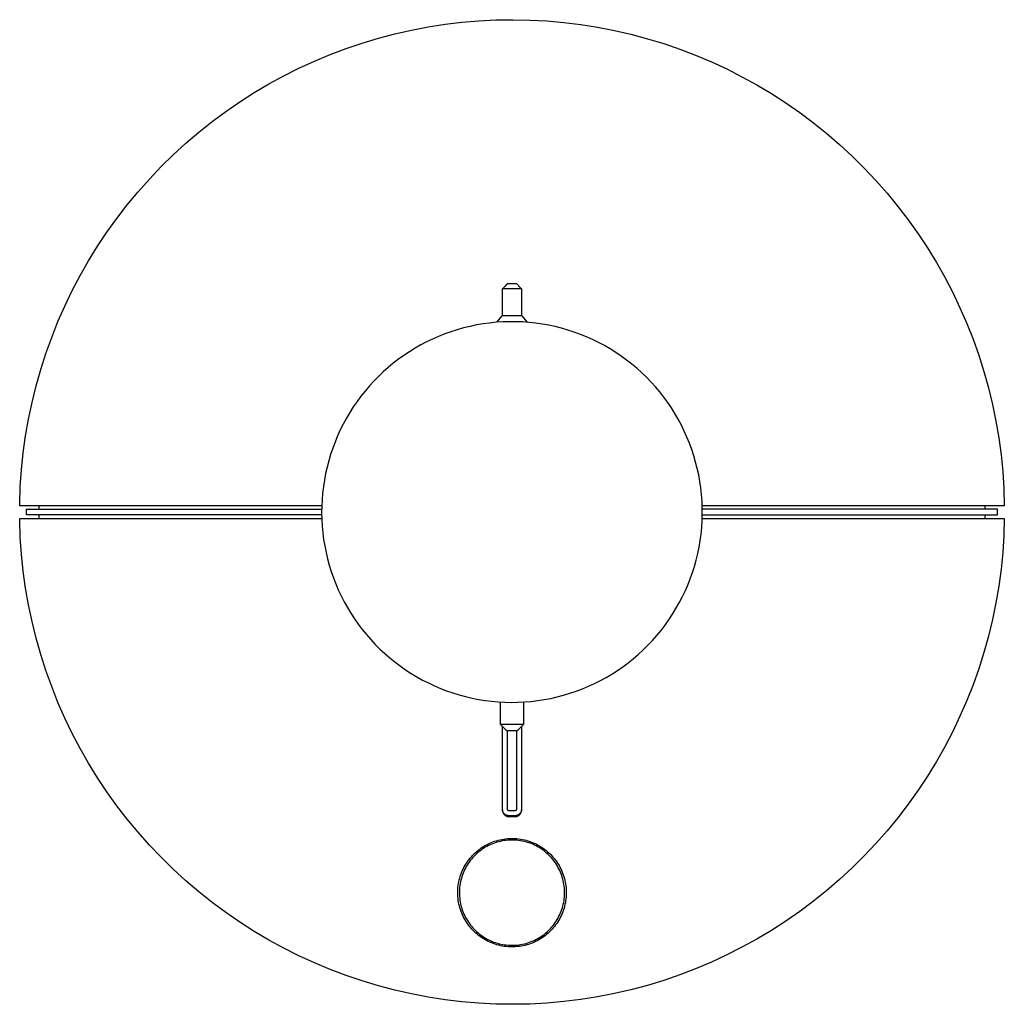
# Model space of a CAD drawing. Units: millimetres. Extents: x -197 to 209, y -210 to 197.
# Drawn here: x 54 to 209, y 41 to 197 of the extents above; entities that cross this region are included whole.
import ezdxf

# ---------------------------------------------------------------- set-up
doc = ezdxf.new("R2010")
doc.units = ezdxf.units.MM
doc.header["$MEASUREMENT"] = 0
doc.layers.add('Default', color=7, linetype='Continuous', true_color=0x000000)

msp = doc.modelspace()

# ---------------------------------------------------------------- linework, layer by layer
at = {"layer": 'Default', "color": 7, "true_color": 0xffffff}
for p, q in [((118.53, 195.38), (121.18, 195.79)), ((121.18, 195.79), (123.84, 196.11)), ((123.84, 196.11), (126.51, 196.34)), ((126.51, 196.34), (129.19, 196.47)), ((129.19, 196.47), (131.88, 196.51)), ((131.88, 196.51), (134.56, 196.46)), ((134.56, 196.46), (137.24, 196.32)), ((137.24, 196.32), (139.91, 196.08)), ((139.91, 196.08), (142.57, 195.75)), ((142.57, 195.75), (145.22, 195.33)), ((110.68, 193.6), (113.27, 194.29)), ((113.27, 194.29), (115.89, 194.88)), ((115.89, 194.88), (118.53, 195.38)), ((145.22, 195.33), (147.86, 194.82)), ((147.86, 194.82), (150.47, 194.21)), ((150.47, 194.21), (153.06, 193.52)), ((105.57, 191.97), (108.11, 192.83)), ((108.11, 192.83), (110.68, 193.6)), ((153.06, 193.52), (155.63, 192.74)), ((155.63, 192.74), (158.17, 191.87)), ((100.58, 189.99), (103.06, 191.02)), ((103.06, 191.02), (105.57, 191.97)), ((158.17, 191.87), (160.67, 190.91)), ((160.67, 190.91), (163.15, 189.87)), ((98.14, 188.87), (100.58, 189.99)), ((163.15, 189.87), (165.58, 188.74)), ((95.74, 187.67), (98.14, 188.87)), ((165.58, 188.74), (167.97, 187.52)), ((91.08, 185.02), (93.39, 186.38)), ((93.39, 186.38), (95.74, 187.67)), ((167.97, 187.52), (170.32, 186.23)), ((88.82, 183.57), (91.08, 185.02)), ((170.32, 186.23), (172.63, 184.86)), ((172.63, 184.86), (174.88, 183.4)), ((86.61, 182.05), (88.82, 183.57)), ((174.88, 183.4), (177.09, 181.87)), ((84.45, 180.45), (86.61, 182.05)), ((177.09, 181.87), (179.24, 180.27)), ((82.35, 178.78), (84.45, 180.45)), ((179.24, 180.27), (181.33, 178.59)), ((80.31, 177.04), (82.35, 178.78)), ((181.33, 178.59), (183.36, 176.84)), ((78.34, 175.23), (80.31, 177.04)), ((183.36, 176.84), (185.33, 175.02)), ((76.42, 173.35), (78.34, 175.23)), ((185.33, 175.02), (187.24, 173.13)), ((74.57, 171.4), (76.42, 173.35)), ((187.24, 173.13), (189.08, 171.18)), ((72.79, 169.4), (74.57, 171.4)), ((189.08, 171.18), (190.85, 169.16)), ((71.08, 167.33), (72.79, 169.4)), ((190.85, 169.16), (192.56, 167.09)), ((69.44, 165.2), (71.08, 167.33)), ((192.56, 167.09), (194.19, 164.96)), ((67.88, 163.02), (69.44, 165.2)), ((194.19, 164.96), (195.74, 162.77)), ((66.39, 160.79), (67.88, 163.02)), ((195.74, 162.77), (197.22, 160.53)), ((64.99, 158.51), (66.39, 160.79)), ((197.22, 160.53), (198.62, 158.24)), ((63.66, 156.18), (64.99, 158.51)), ((198.62, 158.24), (199.94, 155.91)), ((62.41, 153.8), (63.66, 156.18)), ((199.94, 155.91), (201.18, 153.53)), ((61.24, 151.38), (62.41, 153.8)), ((130.22, 154.11), (131.01, 154.91)), ((130.22, 154.11), (131, 154.9)), ((130.22, 149.86), (130.22, 154.11)), ((130.22, 154.11), (130.22, 154.11)), ((133.22, 154.11), (130.22, 154.11)), ((131.01, 154.91), (132.44, 154.91)), ((132.44, 154.91), (133.19, 154.15)), ((132.77, 154.58), (133.23, 154.11)), ((133.19, 154.15), (133.22, 154.11)), ((133.23, 154.11), (133.22, 154.11)), ((133.22, 154.11), (133.22, 149.86)), ((133.23, 154.11), (133.23, 154.11)), ((133.23, 154.11), (133.23, 154.11)), ((133.23, 154.11), (133.23, 154.11)), ((133.23, 154.11), (133.23, 154.11)), ((133.23, 154.11), (133.23, 154.11)), ((133.23, 154.11), (133.23, 154.11)), ((201.18, 153.53), (202.33, 151.11)), ((60.16, 148.93), (61.24, 151.38)), ((202.33, 151.11), (203.4, 148.65)), ((129.31, 148.81), (130.22, 149.86)), ((130.22, 149.86), (130.22, 149.86)), ((130.22, 149.86), (130.22, 149.86)), ((130.22, 149.86), (130.22, 149.86)), ((130.22, 149.86), (133.22, 149.86)), ((133.22, 149.86), (134.14, 148.81)), ((133.22, 149.86), (133.23, 149.86)), ((133.23, 149.86), (133.23, 149.86)), ((133.23, 149.86), (133.23, 149.86)), ((133.23, 149.86), (133.23, 149.86)), ((133.23, 149.86), (133.23, 149.86)), ((133.23, 149.86), (133.23, 149.86)), ((59.17, 146.44), (60.16, 148.93)), ((123.1, 147.64), (122.1, 147.33)), ((124.1, 147.93), (123.1, 147.64)), ((125.11, 148.17), (124.1, 147.93)), ((126.13, 148.39), (125.11, 148.17)), ((127.16, 148.56), (126.13, 148.39)), ((128.19, 148.7), (127.16, 148.56)), ((129.22, 148.81), (128.19, 148.7)), ((130.26, 148.88), (129.22, 148.81)), ((131.3, 148.91), (130.26, 148.88)), ((132.34, 148.91), (131.3, 148.91)), ((133.39, 148.87), (132.34, 148.91)), ((134.42, 148.79), (133.39, 148.87)), ((135.46, 148.68), (134.42, 148.79)), ((136.49, 148.53), (135.46, 148.68)), ((137.52, 148.35), (136.49, 148.53)), ((138.53, 148.13), (137.52, 148.35)), ((139.54, 147.87), (138.53, 148.13)), ((140.54, 147.59), (139.54, 147.87)), ((141.53, 147.26), (140.54, 147.59)), ((203.4, 148.65), (204.39, 146.15)), ((58.26, 143.91), (59.17, 146.44)), ((119.2, 146.17), (118.26, 145.72)), ((120.16, 146.59), (119.2, 146.17)), ((121.12, 146.98), (120.16, 146.59)), ((122.1, 147.33), (121.12, 146.98)), ((142.51, 146.9), (141.53, 147.26)), ((143.48, 146.51), (142.51, 146.9)), ((144.43, 146.09), (143.48, 146.51)), ((145.36, 145.63), (144.43, 146.09)), ((204.39, 146.15), (205.28, 143.62)), ((116.44, 144.72), (115.55, 144.18)), ((117.34, 145.24), (116.44, 144.72)), ((118.26, 145.72), (117.34, 145.24)), ((146.28, 145.14), (145.36, 145.63)), ((147.18, 144.62), (146.28, 145.14)), ((148.07, 144.07), (147.18, 144.62)), ((57.44, 141.36), (58.26, 143.91)), ((113.84, 143), (113.01, 142.36)), ((114.68, 143.6), (113.84, 143)), ((115.55, 144.18), (114.68, 143.6)), ((148.93, 143.49), (148.07, 144.07)), ((149.77, 142.87), (148.93, 143.49)), ((150.59, 142.23), (149.77, 142.87)), ((205.28, 143.62), (206.09, 141.06)), ((56.71, 138.78), (57.44, 141.36)), ((112.21, 141.7), (111.43, 141.01)), ((113.01, 142.36), (112.21, 141.7)), ((151.39, 141.57), (150.59, 142.23)), ((152.17, 140.87), (151.39, 141.57)), ((110.67, 140.29), (109.94, 139.54)), ((111.43, 141.01), (110.67, 140.29)), ((152.92, 140.15), (152.17, 140.87)), ((153.64, 139.4), (152.92, 140.15)), ((206.09, 141.06), (206.82, 138.48)), ((56.07, 136.17), (56.71, 138.78)), ((109.24, 138.78), (108.57, 137.98)), ((109.94, 139.54), (109.24, 138.78)), ((154.34, 138.62), (153.64, 139.4)), ((155.01, 137.83), (154.34, 138.62)), ((206.82, 138.48), (207.45, 135.87)), ((107.92, 137.17), (107.3, 136.33)), ((108.57, 137.98), (107.92, 137.17)), ((155.65, 137.01), (155.01, 137.83)), ((156.26, 136.17), (155.65, 137.01)), ((55.52, 133.54), (56.07, 136.17)), ((106.71, 135.47), (106.15, 134.59)), ((107.3, 136.33), (106.71, 135.47)), ((156.85, 135.31), (156.26, 136.17)), ((157.4, 134.42), (156.85, 135.31)), ((207.45, 135.87), (207.99, 133.24)), ((55.06, 130.9), (55.52, 133.54)), ((105.62, 133.7), (105.12, 132.78)), ((106.15, 134.59), (105.62, 133.7)), ((157.93, 133.52), (157.4, 134.42)), ((158.42, 132.6), (157.93, 133.52)), ((105.12, 132.78), (104.66, 131.85)), ((158.88, 131.67), (158.42, 132.6)), ((207.99, 133.24), (208.44, 130.6)), ((54.69, 128.24), (55.06, 130.9)), ((104.22, 130.9), (103.83, 129.94)), ((104.66, 131.85), (104.22, 130.9)), ((159.3, 130.72), (158.88, 131.67)), ((159.7, 129.76), (159.3, 130.72)), ((208.44, 130.6), (208.8, 127.94)), ((103.46, 128.97), (103.13, 127.98)), ((103.83, 129.94), (103.46, 128.97)), ((160.05, 128.78), (159.7, 129.76)), ((54.41, 125.58), (54.69, 128.24)), ((103.13, 127.98), (102.83, 126.98)), ((160.38, 127.79), (160.05, 128.78)), ((160.67, 126.79), (160.38, 127.79)), ((208.8, 127.94), (209.06, 125.27)), ((102.57, 125.97), (102.34, 124.96)), ((102.83, 126.98), (102.57, 125.97)), ((160.93, 125.78), (160.67, 126.79)), ((161.15, 124.76), (160.93, 125.78)), ((54.23, 122.9), (54.41, 125.58)), ((102.34, 124.96), (102.15, 123.94)), ((161.33, 123.74), (161.15, 124.76)), ((209.06, 125.27), (209.24, 122.59)), ((54.13, 120.22), (54.23, 122.9)), ((101.99, 122.91), (101.87, 121.87)), ((102.15, 123.94), (101.99, 122.91)), ((161.48, 122.71), (161.33, 123.74)), ((161.6, 121.67), (161.48, 122.71)), ((101.87, 121.87), (101.79, 120.83)), ((161.67, 120.63), (161.6, 121.67)), ((209.24, 122.59), (209.32, 119.91)), ((54.13, 119.91), (54.13, 120.22)), ((101.74, 119.91), (54.13, 119.91)), ((57.2, 119.35), (57.21, 119.91)), ((101.74, 119.79), (101.72, 118.75)), ((101.79, 120.83), (101.74, 119.79)), ((161.72, 119.59), (161.67, 120.63)), ((209.32, 119.91), (161.71, 119.91)), ((161.72, 118.55), (161.72, 119.59)), ((206.24, 119.91), (206.25, 119.35)), ((55.22, 118.48), (55.22, 119.35)), ((55.22, 119.35), (101.73, 119.35)), ((101.73, 118.48), (55.22, 118.48)), ((57.21, 117.91), (57.2, 118.48)), ((101.72, 118.75), (101.75, 117.71)), ((161.69, 117.51), (161.72, 118.55)), ((208.23, 119.35), (161.72, 119.35)), ((161.72, 118.48), (208.23, 118.48)), ((206.25, 118.48), (206.24, 117.91)), ((208.23, 118.48), (208.23, 119.35)), ((54.13, 117.61), (54.13, 117.91)), ((54.13, 117.91), (101.74, 117.91)), ((54.23, 114.93), (54.13, 117.61)), ((101.75, 117.71), (101.81, 116.67)), ((101.81, 116.67), (101.9, 115.63)), ((161.52, 115.43), (161.62, 116.47)), ((161.62, 116.47), (161.69, 117.51)), ((161.71, 117.91), (209.32, 117.91)), ((209.32, 117.91), (209.24, 115.23)), ((54.41, 112.25), (54.23, 114.93)), ((101.9, 115.63), (102.03, 114.6)), ((161.38, 114.4), (161.52, 115.43)), ((209.24, 115.23), (209.06, 112.55)), ((102.03, 114.6), (102.2, 113.57)), ((102.2, 113.57), (102.41, 112.55)), ((161, 112.36), (161.21, 113.38)), ((161.21, 113.38), (161.38, 114.4)), ((54.69, 109.58), (54.41, 112.25)), ((102.41, 112.55), (102.64, 111.54)), ((160.75, 111.34), (161, 112.36)), ((209.06, 112.55), (208.8, 109.88)), ((102.64, 111.54), (102.92, 110.53)), ((102.92, 110.53), (103.23, 109.54)), ((160.16, 109.35), (160.47, 110.34)), ((160.47, 110.34), (160.75, 111.34)), ((55.06, 106.92), (54.69, 109.58)), ((103.23, 109.54), (103.57, 108.56)), ((159.81, 108.37), (160.16, 109.35)), ((208.8, 109.88), (208.44, 107.22)), ((103.57, 108.56), (103.94, 107.58)), ((103.94, 107.58), (104.35, 106.63)), ((159.01, 106.44), (159.43, 107.4)), ((159.43, 107.4), (159.81, 108.37)), ((208.44, 107.22), (207.99, 104.58)), ((55.52, 104.28), (55.06, 106.92)), ((104.35, 106.63), (104.8, 105.68)), ((104.8, 105.68), (105.27, 104.76)), ((158.56, 105.5), (159.01, 106.44)), ((56.07, 101.65), (55.52, 104.28)), ((105.27, 104.76), (105.78, 103.85)), ((157.57, 103.68), (158.08, 104.58)), ((158.08, 104.58), (158.56, 105.5)), ((207.99, 104.58), (207.45, 101.95)), ((105.78, 103.85), (106.32, 102.96)), ((106.32, 102.96), (106.89, 102.09)), ((156.45, 101.92), (157.02, 102.79)), ((157.02, 102.79), (157.57, 103.68)), ((56.71, 99.05), (56.07, 101.65)), ((106.89, 102.09), (107.49, 101.23)), ((107.49, 101.23), (108.11, 100.4)), ((155.21, 100.24), (155.84, 101.07)), ((155.84, 101.07), (156.45, 101.92)), ((207.45, 101.95), (206.82, 99.34)), ((108.11, 100.4), (108.77, 99.59)), ((108.77, 99.59), (109.45, 98.81)), ((153.86, 98.66), (154.55, 99.44)), ((154.55, 99.44), (155.21, 100.24)), ((206.82, 99.34), (206.09, 96.76)), ((57.44, 96.47), (56.71, 99.05)), ((109.45, 98.81), (110.17, 98.05)), ((110.17, 98.05), (110.9, 97.31)), ((152.4, 97.17), (153.14, 97.9)), ((153.14, 97.9), (153.86, 98.66)), ((58.26, 93.91), (57.44, 96.47)), ((110.9, 97.31), (111.67, 96.6)), ((111.67, 96.6), (112.45, 95.92)), ((150.84, 95.79), (151.63, 96.47)), ((151.63, 96.47), (152.4, 97.17)), ((206.09, 96.76), (205.28, 94.2)), ((112.45, 95.92), (113.26, 95.27)), ((113.26, 95.27), (114.09, 94.64)), ((149.19, 94.52), (150.03, 95.14)), ((150.03, 95.14), (150.84, 95.79)), ((59.17, 91.39), (58.26, 93.91)), ((114.09, 94.64), (114.95, 94.04)), ((114.95, 94.04), (115.82, 93.47)), ((115.82, 93.47), (116.71, 92.94)), ((146.56, 92.84), (147.46, 93.37)), ((147.46, 93.37), (148.33, 93.93)), ((148.33, 93.93), (149.19, 94.52)), ((205.28, 94.2), (204.39, 91.67)), ((116.71, 92.94), (117.62, 92.43)), ((117.62, 92.43), (118.55, 91.96)), ((118.55, 91.96), (119.49, 91.52)), ((143.77, 91.44), (144.72, 91.87)), ((144.72, 91.87), (145.65, 92.34)), ((145.65, 92.34), (146.56, 92.84)), ((204.39, 91.67), (203.4, 89.18)), ((60.16, 88.9), (59.17, 91.39)), ((119.49, 91.52), (120.45, 91.11)), ((120.45, 91.11), (121.42, 90.74)), ((121.42, 90.74), (122.41, 90.4)), ((122.41, 90.4), (123.4, 90.09)), ((123.4, 90.09), (124.41, 89.82)), ((138.84, 89.77), (139.85, 90.03)), ((139.85, 90.03), (140.85, 90.33)), ((140.85, 90.33), (141.84, 90.67)), ((141.84, 90.67), (142.81, 91.04)), ((142.81, 91.04), (143.77, 91.44)), ((61.24, 86.44), (60.16, 88.9)), ((124.41, 89.82), (125.42, 89.58)), ((125.42, 89.58), (126.44, 89.38)), ((126.44, 89.38), (127.47, 89.21)), ((127.47, 89.21), (128.51, 89.08)), ((128.51, 89.08), (129.54, 88.99)), ((129.54, 88.99), (130.58, 88.93)), ((129.92, 85.41), (129.92, 88.97)), ((130.58, 88.93), (131.62, 88.91)), ((131.62, 88.91), (132.66, 88.93)), ((132.66, 88.93), (133.7, 88.98)), ((133.52, 88.97), (133.52, 85.41)), ((133.7, 88.98), (134.74, 89.06)), ((134.74, 89.06), (135.78, 89.19)), ((135.78, 89.19), (136.81, 89.35)), ((136.81, 89.35), (137.83, 89.54)), ((137.83, 89.54), (138.84, 89.77)), ((203.4, 89.18), (202.33, 86.72)), ((62.41, 84.02), (61.24, 86.44)), ((133.52, 85.41), (129.92, 85.41)), ((130.92, 84.41), (129.92, 85.41)), ((133.52, 85.41), (132.52, 84.41)), ((202.33, 86.72), (201.18, 84.3)), ((63.66, 81.65), (62.41, 84.02)), ((130.22, 72.03), (130.22, 85.11)), ((132.52, 84.41), (130.92, 84.41)), ((131.02, 72.03), (131.02, 84.41)), ((132.42, 84.41), (132.42, 72.03)), ((133.22, 85.11), (133.22, 72.03)), ((201.18, 84.3), (199.94, 81.92)), ((64.99, 79.32), (63.66, 81.65)), ((199.94, 81.92), (198.62, 79.58)), ((66.39, 77.03), (64.99, 79.32)), ((198.62, 79.58), (197.22, 77.29)), ((67.88, 74.8), (66.39, 77.03)), ((197.22, 77.29), (195.74, 75.05)), ((69.44, 72.62), (67.88, 74.8)), ((195.74, 75.05), (194.19, 72.87)), ((71.08, 70.49), (69.44, 72.62)), ((130.22, 72), (130.22, 72.03)), ((130.23, 71.96), (130.22, 72)), ((130.22, 71.98), (130.22, 71.91)), ((130.22, 71.91), (130.22, 71.88)), ((130.22, 71.88), (130.23, 71.84)), ((130.23, 71.93), (130.23, 71.96)), ((130.23, 71.89), (130.23, 71.93)), ((130.24, 71.86), (130.23, 71.89)), ((130.23, 71.84), (130.23, 71.81)), ((130.23, 71.81), (130.23, 71.77)), ((130.23, 71.77), (130.24, 71.74)), ((130.25, 71.82), (130.24, 71.86)), ((130.24, 71.74), (130.25, 71.7)), ((130.25, 71.79), (130.25, 71.82)), ((130.26, 71.75), (130.25, 71.79)), ((130.25, 71.7), (130.25, 71.67)), ((130.25, 71.67), (130.26, 71.64)), ((130.27, 71.72), (130.26, 71.75)), ((130.26, 71.64), (130.27, 71.6)), ((130.28, 71.69), (130.27, 71.72)), ((130.27, 71.6), (130.28, 71.57)), ((130.3, 71.66), (130.28, 71.69)), ((130.28, 71.57), (130.3, 71.54)), ((130.31, 71.62), (130.3, 71.66)), ((130.3, 71.54), (130.31, 71.51)), ((130.33, 71.59), (130.31, 71.62)), ((130.31, 71.51), (130.32, 71.47)), ((130.32, 71.47), (130.34, 71.44)), ((130.34, 71.56), (130.33, 71.59)), ((130.36, 71.53), (130.34, 71.56)), ((130.34, 71.44), (130.36, 71.41)), ((130.38, 71.5), (130.36, 71.53)), ((130.36, 71.41), (130.38, 71.38)), ((130.39, 71.47), (130.38, 71.5)), ((130.41, 71.44), (130.39, 71.47)), ((130.44, 71.41), (130.41, 71.44)), ((130.46, 71.39), (130.44, 71.41)), ((131.02, 72.02), (131.02, 72.03)), ((131.02, 72.01), (131.02, 72.02)), ((131.02, 72.02), (131.02, 72.02)), ((131.03, 72), (131.02, 72.01)), ((131.03, 71.99), (131.03, 72)), ((131.03, 72), (131.03, 72)), ((131.03, 71.98), (131.03, 71.99)), ((131.03, 71.97), (131.03, 71.98)), ((131.03, 71.98), (131.03, 71.98)), ((131.04, 71.96), (131.03, 71.97)), ((131.04, 71.95), (131.04, 71.96)), ((131.04, 71.96), (131.04, 71.96)), ((131.04, 71.94), (131.04, 71.95)), ((131.05, 71.94), (131.04, 71.94)), ((131.05, 71.93), (131.05, 71.94)), ((131.05, 71.92), (131.05, 71.93)), ((131.06, 71.92), (131.05, 71.92)), ((131.06, 71.91), (131.06, 71.92)), ((131.07, 71.91), (131.06, 71.91)), ((131.07, 71.9), (131.07, 71.91)), ((131.08, 71.89), (131.07, 71.9)), ((131.07, 71.9), (131.07, 71.9)), ((131.09, 71.88), (131.08, 71.89)), ((131.08, 71.89), (131.08, 71.89)), ((131.1, 71.88), (131.09, 71.88)), ((131.1, 71.87), (131.1, 71.88)), ((131.11, 71.87), (131.1, 71.87)), ((131.11, 71.86), (131.11, 71.87)), ((131.12, 71.86), (131.11, 71.86)), ((131.13, 71.85), (131.12, 71.86)), ((131.12, 71.86), (131.12, 71.86)), ((131.14, 71.85), (131.13, 71.85)), ((131.15, 71.84), (131.14, 71.85)), ((131.14, 71.85), (131.14, 71.85)), ((131.16, 71.84), (131.15, 71.84)), ((131.17, 71.84), (131.16, 71.84)), ((131.16, 71.84), (131.16, 71.84)), ((131.18, 71.84), (131.17, 71.84)), ((131.18, 71.83), (131.18, 71.84)), ((131.19, 71.83), (131.18, 71.83)), ((131.2, 71.83), (131.19, 71.83)), ((131.21, 71.83), (131.2, 71.83)), ((131.2, 71.83), (131.2, 71.83)), ((131.22, 71.83), (131.21, 71.83)), ((132.22, 71.83), (131.22, 71.83)), ((131.22, 71.83), (131.22, 71.83)), ((132.23, 71.83), (132.22, 71.83)), ((132.24, 71.83), (132.23, 71.83)), ((132.25, 71.83), (132.24, 71.83)), ((132.24, 71.83), (132.24, 71.83)), ((132.26, 71.83), (132.25, 71.83)), ((132.27, 71.84), (132.26, 71.83)), ((132.26, 71.83), (132.26, 71.83)), ((132.28, 71.84), (132.27, 71.84)), ((132.29, 71.84), (132.28, 71.84)), ((132.28, 71.84), (132.28, 71.84)), ((132.3, 71.84), (132.29, 71.84)), ((132.31, 71.85), (132.3, 71.85)), ((132.3, 71.85), (132.3, 71.84)), ((132.32, 71.85), (132.31, 71.85)), ((132.33, 71.86), (132.32, 71.86)), ((132.32, 71.86), (132.32, 71.85)), ((132.34, 71.87), (132.33, 71.86)), ((132.33, 71.86), (132.33, 71.86)), ((132.35, 71.88), (132.34, 71.87)), ((132.34, 71.87), (132.34, 71.87)), ((132.36, 71.88), (132.35, 71.88)), ((132.37, 71.89), (132.36, 71.88)), ((132.36, 71.88), (132.36, 71.88)), ((132.38, 71.9), (132.37, 71.9)), ((132.37, 71.9), (132.37, 71.89)), ((132.37, 71.89), (132.37, 71.89)), ((132.39, 71.92), (132.38, 71.91)), ((132.38, 71.91), (132.38, 71.9)), ((132.4, 71.93), (132.39, 71.93)), ((132.39, 71.93), (132.39, 71.92)), ((132.39, 71.92), (132.39, 71.92)), ((132.41, 71.95), (132.4, 71.94)), ((132.4, 71.94), (132.4, 71.94)), ((132.4, 71.94), (132.4, 71.93)), ((132.42, 71.98), (132.41, 71.97)), ((132.41, 71.97), (132.41, 71.96)), ((132.41, 71.96), (132.41, 71.96)), ((132.41, 71.96), (132.41, 71.95)), ((132.42, 72.03), (132.42, 72.02)), ((132.42, 72.02), (132.42, 72.02)), ((132.42, 72.02), (132.42, 72.01)), ((132.42, 72.01), (132.42, 72)), ((132.42, 72), (132.42, 72)), ((132.42, 72), (132.42, 71.99)), ((132.42, 71.99), (132.42, 71.98)), ((132.42, 71.98), (132.42, 71.98)), ((133.01, 71.41), (132.99, 71.39)), ((133.03, 71.44), (133.01, 71.41)), ((133.05, 71.47), (133.03, 71.44)), ((133.07, 71.5), (133.05, 71.47)), ((133.09, 71.53), (133.07, 71.5)), ((133.07, 71.38), (133.09, 71.41)), ((133.11, 71.56), (133.09, 71.53)), ((133.09, 71.41), (133.11, 71.44)), ((133.12, 71.59), (133.11, 71.56)), ((133.11, 71.44), (133.12, 71.47)), ((133.14, 71.62), (133.12, 71.59)), ((133.12, 71.47), (133.14, 71.51)), ((133.15, 71.66), (133.14, 71.62)), ((133.14, 71.51), (133.15, 71.54)), ((133.16, 71.69), (133.15, 71.66)), ((133.15, 71.54), (133.16, 71.57)), ((133.17, 71.72), (133.16, 71.69)), ((133.16, 71.57), (133.17, 71.6)), ((133.18, 71.75), (133.17, 71.72)), ((133.17, 71.6), (133.18, 71.64)), ((133.19, 71.79), (133.18, 71.75)), ((133.18, 71.64), (133.19, 71.67)), ((133.2, 71.82), (133.19, 71.79)), ((133.19, 71.67), (133.2, 71.7)), ((133.21, 71.86), (133.2, 71.82)), ((133.2, 71.7), (133.21, 71.74)), ((133.22, 71.93), (133.21, 71.89)), ((133.21, 71.89), (133.21, 71.86)), ((133.21, 71.77), (133.22, 71.81)), ((133.21, 71.74), (133.21, 71.77)), ((133.22, 72.03), (133.22, 72)), ((133.22, 72), (133.22, 71.96)), ((133.22, 71.91), (133.22, 71.98)), ((133.22, 71.96), (133.22, 71.93)), ((133.22, 71.88), (133.22, 71.91)), ((133.22, 71.84), (133.22, 71.88)), ((133.22, 71.81), (133.22, 71.84)), ((194.19, 72.87), (192.56, 70.73)), ((72.79, 68.43), (71.08, 70.49)), ((130.38, 71.38), (130.39, 71.35)), ((130.39, 71.35), (130.41, 71.32)), ((130.41, 71.32), (130.44, 71.3)), ((130.44, 71.3), (130.46, 71.27)), ((130.48, 71.36), (130.46, 71.39)), ((130.46, 71.27), (130.48, 71.24)), ((130.5, 71.34), (130.48, 71.36)), ((130.48, 71.24), (130.5, 71.22)), ((130.53, 71.31), (130.5, 71.34)), ((130.5, 71.22), (130.53, 71.19)), ((130.55, 71.29), (130.53, 71.31)), ((130.53, 71.19), (130.55, 71.17)), ((130.58, 71.26), (130.55, 71.29)), ((130.55, 71.17), (130.58, 71.15)), ((130.61, 71.24), (130.58, 71.26)), ((130.58, 71.15), (130.61, 71.12)), ((130.64, 71.22), (130.61, 71.24)), ((130.61, 71.12), (130.64, 71.1)), ((130.66, 71.2), (130.64, 71.22)), ((130.64, 71.1), (130.66, 71.08)), ((130.69, 71.18), (130.66, 71.2)), ((130.66, 71.08), (130.69, 71.06)), ((130.72, 71.16), (130.69, 71.18)), ((130.69, 71.06), (130.72, 71.05)), ((130.75, 71.15), (130.72, 71.16)), ((130.72, 71.05), (130.75, 71.03)), ((130.79, 71.13), (130.75, 71.15)), ((130.75, 71.03), (130.79, 71.01)), ((130.82, 71.12), (130.79, 71.13)), ((130.79, 71.01), (130.82, 71)), ((130.85, 71.1), (130.82, 71.12)), ((130.82, 71), (130.85, 70.98)), ((130.88, 71.09), (130.85, 71.1)), ((130.85, 70.98), (130.88, 70.97)), ((130.91, 71.08), (130.88, 71.09)), ((130.88, 70.97), (130.91, 70.96)), ((130.95, 71.07), (130.91, 71.08)), ((130.91, 70.96), (130.95, 70.95)), ((130.98, 71.06), (130.95, 71.07)), ((130.95, 70.95), (130.98, 70.94)), ((131.02, 71.05), (130.98, 71.06)), ((130.98, 70.94), (131.02, 70.93)), ((131.05, 71.05), (131.02, 71.05)), ((131.02, 70.93), (131.05, 70.93)), ((131.08, 71.04), (131.05, 71.05)), ((131.05, 70.93), (131.08, 70.92)), ((131.12, 71.04), (131.08, 71.04)), ((131.08, 70.92), (131.12, 70.92)), ((131.15, 71.03), (131.12, 71.04)), ((131.12, 70.92), (131.15, 70.91)), ((131.19, 71.03), (131.15, 71.03)), ((131.15, 70.91), (131.19, 70.91)), ((131.22, 71.03), (131.19, 71.03)), ((131.19, 70.91), (131.22, 70.91)), ((132.22, 71.03), (131.22, 71.03)), ((131.22, 70.91), (132.22, 70.91)), ((132.26, 71.03), (132.22, 71.03)), ((132.22, 70.91), (132.26, 70.91)), ((132.29, 71.03), (132.26, 71.03)), ((132.26, 70.91), (132.29, 70.91)), ((132.33, 71.04), (132.29, 71.03)), ((132.29, 70.91), (132.33, 70.92)), ((132.36, 71.04), (132.33, 71.04)), ((132.33, 70.92), (132.36, 70.92)), ((132.4, 71.05), (132.36, 71.04)), ((132.36, 70.92), (132.4, 70.93)), ((132.43, 71.05), (132.4, 71.05)), ((132.4, 70.93), (132.43, 70.93)), ((132.47, 71.06), (132.43, 71.05)), ((132.43, 70.93), (132.47, 70.94)), ((132.5, 71.07), (132.47, 71.06)), ((132.47, 70.94), (132.5, 70.95)), ((132.53, 71.08), (132.5, 71.07)), ((132.5, 70.95), (132.53, 70.96)), ((132.57, 71.09), (132.53, 71.08)), ((132.53, 70.96), (132.57, 70.97)), ((132.6, 71.1), (132.57, 71.09)), ((132.57, 70.97), (132.6, 70.98)), ((132.63, 71.12), (132.6, 71.1)), ((132.6, 70.98), (132.63, 71)), ((132.66, 71.13), (132.63, 71.12)), ((132.63, 71), (132.66, 71.01)), ((132.69, 71.15), (132.66, 71.13)), ((132.66, 71.01), (132.69, 71.03)), ((132.72, 71.16), (132.69, 71.15)), ((132.69, 71.03), (132.72, 71.05)), ((132.75, 71.18), (132.72, 71.16)), ((132.72, 71.05), (132.75, 71.06)), ((132.78, 71.2), (132.75, 71.18)), ((132.75, 71.06), (132.78, 71.08)), ((132.81, 71.22), (132.78, 71.2)), ((132.78, 71.08), (132.81, 71.1)), ((132.84, 71.24), (132.81, 71.22)), ((132.81, 71.1), (132.84, 71.12)), ((132.87, 71.26), (132.84, 71.24)), ((132.84, 71.12), (132.87, 71.15)), ((132.89, 71.29), (132.87, 71.26)), ((132.87, 71.15), (132.89, 71.17)), ((132.92, 71.31), (132.89, 71.29)), ((132.89, 71.17), (132.92, 71.19)), ((132.94, 71.34), (132.92, 71.31)), ((132.92, 71.19), (132.94, 71.22)), ((132.97, 71.36), (132.94, 71.34)), ((132.94, 71.22), (132.97, 71.24)), ((132.99, 71.39), (132.97, 71.36)), ((132.97, 71.24), (132.99, 71.27)), ((132.99, 71.27), (133.01, 71.3)), ((133.01, 71.3), (133.03, 71.32)), ((133.03, 71.32), (133.05, 71.35)), ((133.05, 71.35), (133.07, 71.38)), ((192.56, 70.73), (190.85, 68.66)), ((74.57, 66.42), (72.79, 68.43)), ((190.85, 68.66), (189.08, 66.65)), ((128.15, 66.68), (128.43, 66.8)), ((128.43, 66.8), (128.7, 66.91)), ((128.7, 66.91), (128.98, 67.01)), ((129.08, 66.77), (128.81, 66.68)), ((128.98, 67.01), (129.26, 67.1)), ((129.35, 66.86), (129.08, 66.77)), ((129.26, 67.1), (129.55, 67.18)), ((129.63, 66.94), (129.35, 66.86)), ((129.55, 67.18), (129.84, 67.25)), ((129.91, 67), (129.63, 66.94)), ((129.84, 67.25), (130.13, 67.31)), ((130.19, 67.06), (129.91, 67)), ((130.13, 67.31), (130.42, 67.36)), ((130.48, 67.11), (130.19, 67.06)), ((130.42, 67.36), (130.72, 67.4)), ((130.76, 67.15), (130.48, 67.11)), ((130.72, 67.4), (131.01, 67.43)), ((131.05, 67.18), (130.76, 67.15)), ((131.01, 67.43), (131.31, 67.45)), ((131.34, 67.2), (131.05, 67.18)), ((131.31, 67.45), (131.6, 67.46)), ((131.62, 67.2), (131.34, 67.2)), ((131.6, 67.46), (131.9, 67.46)), ((131.91, 67.2), (131.62, 67.2)), ((131.9, 67.46), (132.2, 67.45)), ((132.2, 67.19), (131.91, 67.2)), ((132.2, 67.45), (132.49, 67.43)), ((132.49, 67.17), (132.2, 67.19)), ((132.49, 67.43), (132.79, 67.4)), ((132.77, 67.14), (132.49, 67.17)), ((133.06, 67.1), (132.77, 67.14)), ((132.79, 67.4), (133.08, 67.35)), ((133.34, 67.05), (133.06, 67.1)), ((133.08, 67.35), (133.38, 67.3)), ((133.62, 66.98), (133.34, 67.05)), ((133.38, 67.3), (133.67, 67.24)), ((133.9, 66.91), (133.62, 66.98)), ((133.67, 67.24), (133.95, 67.17)), ((134.18, 66.83), (133.9, 66.91)), ((133.95, 67.17), (134.24, 67.08)), ((134.45, 66.74), (134.18, 66.83)), ((134.24, 67.08), (134.52, 66.99)), ((134.72, 66.64), (134.45, 66.74)), ((134.52, 66.99), (134.8, 66.89)), ((134.8, 66.89), (135.07, 66.78)), ((135.07, 66.78), (135.35, 66.66)), ((76.42, 64.48), (74.57, 66.42)), ((125.72, 65), (125.94, 65.21)), ((125.94, 65.21), (126.16, 65.41)), ((126.34, 65.22), (126.13, 65.03)), ((126.16, 65.41), (126.39, 65.59)), ((126.56, 65.4), (126.34, 65.22)), ((126.39, 65.59), (126.63, 65.78)), ((126.79, 65.58), (126.56, 65.4)), ((126.63, 65.78), (126.87, 65.95)), ((127.03, 65.75), (126.79, 65.58)), ((126.87, 65.95), (127.11, 66.11)), ((127.27, 65.91), (127.03, 65.75)), ((127.11, 66.11), (127.37, 66.27)), ((127.51, 66.06), (127.27, 65.91)), ((127.37, 66.27), (127.62, 66.42)), ((127.76, 66.2), (127.51, 66.06)), ((127.62, 66.42), (127.89, 66.55)), ((128.02, 66.33), (127.76, 66.2)), ((127.89, 66.55), (128.15, 66.68)), ((128.28, 66.45), (128.02, 66.33)), ((128.54, 66.57), (128.28, 66.45)), ((128.81, 66.68), (128.54, 66.57)), ((134.99, 66.54), (134.72, 66.64)), ((135.25, 66.42), (134.99, 66.54)), ((135.51, 66.29), (135.25, 66.42)), ((135.35, 66.66), (135.61, 66.53)), ((135.76, 66.15), (135.51, 66.29)), ((135.61, 66.53), (135.87, 66.39)), ((136.01, 66.01), (135.76, 66.15)), ((135.87, 66.39), (136.13, 66.24)), ((136.26, 65.86), (136.01, 66.01)), ((136.13, 66.24), (136.38, 66.08)), ((136.49, 65.7), (136.26, 65.86)), ((136.38, 66.08), (136.63, 65.92)), ((136.73, 65.53), (136.49, 65.7)), ((136.63, 65.92), (136.87, 65.74)), ((136.95, 65.35), (136.73, 65.53)), ((136.87, 65.74), (137.1, 65.56)), ((137.17, 65.16), (136.95, 65.35)), ((137.1, 65.56), (137.33, 65.37)), ((137.33, 65.37), (137.55, 65.17)), ((189.08, 66.65), (187.24, 64.69)), ((78.34, 62.6), (76.42, 64.48)), ((124.59, 63.63), (124.76, 63.88)), ((124.76, 63.88), (124.94, 64.11)), ((124.98, 63.74), (124.82, 63.5)), ((124.94, 64.11), (125.12, 64.35)), ((125.15, 63.97), (124.98, 63.74)), ((125.12, 64.35), (125.32, 64.57)), ((125.33, 64.2), (125.15, 63.97)), ((125.32, 64.57), (125.52, 64.79)), ((125.52, 64.42), (125.33, 64.2)), ((125.52, 64.79), (125.72, 65)), ((125.71, 64.63), (125.52, 64.42)), ((125.92, 64.83), (125.71, 64.63)), ((126.13, 65.03), (125.92, 64.83)), ((137.39, 64.97), (137.17, 65.16)), ((137.59, 64.77), (137.39, 64.97)), ((137.55, 65.17), (137.77, 64.96)), ((137.79, 64.56), (137.59, 64.77)), ((137.77, 64.96), (137.97, 64.75)), ((137.99, 64.35), (137.79, 64.56)), ((137.97, 64.75), (138.17, 64.53)), ((138.17, 64.13), (137.99, 64.35)), ((138.17, 64.53), (138.36, 64.3)), ((138.35, 63.9), (138.17, 64.13)), ((138.52, 63.67), (138.35, 63.9)), ((138.36, 64.3), (138.54, 64.07)), ((138.68, 63.43), (138.52, 63.67)), ((138.54, 64.07), (138.72, 63.83)), ((138.72, 63.83), (138.89, 63.58)), ((187.24, 64.69), (185.33, 62.81)), ((80.31, 60.78), (78.34, 62.6)), ((123.77, 62.06), (123.89, 62.33)), ((123.89, 62.33), (124.01, 62.6)), ((124.01, 62.6), (124.14, 62.86)), ((124.13, 62.24), (124.02, 61.98)), ((124.25, 62.5), (124.13, 62.24)), ((124.14, 62.86), (124.28, 63.13)), ((124.38, 62.76), (124.25, 62.5)), ((124.28, 63.13), (124.43, 63.38)), ((124.52, 63.01), (124.38, 62.76)), ((124.43, 63.38), (124.59, 63.63)), ((124.66, 63.26), (124.52, 63.01)), ((124.82, 63.5), (124.66, 63.26)), ((138.83, 63.19), (138.68, 63.43)), ((138.97, 62.94), (138.83, 63.19)), ((138.89, 63.58), (139.04, 63.33)), ((139.11, 62.68), (138.97, 62.94)), ((139.04, 63.33), (139.19, 63.07)), ((139.24, 62.42), (139.11, 62.68)), ((139.19, 63.07), (139.33, 62.81)), ((139.35, 62.16), (139.24, 62.42)), ((139.33, 62.81), (139.46, 62.55)), ((139.46, 61.89), (139.35, 62.16)), ((139.46, 62.55), (139.59, 62.28)), ((139.59, 62.28), (139.7, 62)), ((185.33, 62.81), (183.36, 60.99)), ((82.35, 59.04), (80.31, 60.78)), ((123.29, 60.34), (123.35, 60.63)), ((123.35, 60.63), (123.41, 60.92)), ((123.41, 60.92), (123.49, 61.21)), ((123.49, 61.21), (123.57, 61.5)), ((123.6, 60.6), (123.55, 60.32)), ((123.57, 61.5), (123.67, 61.78)), ((123.67, 60.88), (123.6, 60.6)), ((123.67, 61.78), (123.77, 62.06)), ((123.74, 61.16), (123.67, 60.88)), ((123.82, 61.43), (123.74, 61.16)), ((123.92, 61.71), (123.82, 61.43)), ((124.02, 61.98), (123.92, 61.71)), ((139.56, 61.62), (139.46, 61.89)), ((139.65, 61.35), (139.56, 61.62)), ((139.73, 61.07), (139.65, 61.35)), ((139.7, 62), (139.8, 61.72)), ((139.8, 60.79), (139.73, 61.07)), ((139.8, 61.72), (139.89, 61.44)), ((139.86, 60.51), (139.8, 60.79)), ((139.89, 61.44), (139.98, 61.16)), ((139.98, 61.16), (140.05, 60.87)), ((140.05, 60.87), (140.11, 60.58)), ((140.11, 60.58), (140.16, 60.29)), ((183.36, 60.99), (181.33, 59.24)), ((84.45, 57.37), (82.35, 59.04)), ((123.17, 58.87), (123.18, 59.16)), ((123.18, 59.16), (123.19, 59.46)), ((123.19, 59.46), (123.21, 59.75)), ((123.21, 59.75), (123.25, 60.05)), ((123.25, 60.05), (123.29, 60.34)), ((123.45, 59.46), (123.43, 59.17)), ((123.43, 59.17), (123.43, 58.88)), ((123.47, 59.75), (123.45, 59.46)), ((123.51, 60.03), (123.47, 59.75)), ((123.55, 60.32), (123.51, 60.03)), ((139.91, 60.23), (139.86, 60.51)), ((139.95, 59.94), (139.91, 60.23)), ((139.98, 59.66), (139.95, 59.94)), ((140, 59.37), (139.98, 59.66)), ((140.01, 59.08), (140, 59.37)), ((140.02, 58.8), (140.01, 59.08)), ((140.16, 60.29), (140.21, 59.99)), ((140.21, 59.99), (140.24, 59.7)), ((140.24, 59.7), (140.26, 59.4)), ((140.26, 59.4), (140.27, 59.1)), ((140.27, 59.1), (140.28, 58.81)), ((181.33, 59.24), (179.24, 57.56)), ((123.18, 58.57), (123.17, 58.87)), ((123.2, 58.27), (123.18, 58.57)), ((123.22, 57.98), (123.2, 58.27)), ((123.26, 57.68), (123.22, 57.98)), ((123.31, 57.39), (123.26, 57.68)), ((123.43, 58.88), (123.44, 58.6)), ((123.44, 58.6), (123.45, 58.31)), ((123.45, 58.31), (123.48, 58.02)), ((123.48, 58.02), (123.51, 57.74)), ((123.51, 57.74), (123.56, 57.45)), ((123.56, 57.45), (123.62, 57.17)), ((139.87, 57.37), (139.92, 57.65)), ((139.92, 57.65), (139.96, 57.93)), ((139.96, 57.93), (139.99, 58.22)), ((139.99, 58.22), (140.01, 58.51)), ((140.01, 58.51), (140.02, 58.8)), ((140.18, 57.62), (140.13, 57.33)), ((140.22, 57.92), (140.18, 57.62)), ((140.25, 58.21), (140.22, 57.92)), ((140.27, 58.51), (140.25, 58.21)), ((140.28, 58.81), (140.27, 58.51)), ((179.24, 57.56), (177.09, 55.95)), ((86.61, 55.77), (84.45, 57.37)), ((123.37, 57.1), (123.31, 57.39)), ((123.43, 56.81), (123.37, 57.1)), ((123.51, 56.52), (123.43, 56.81)), ((123.6, 56.24), (123.51, 56.52)), ((123.7, 55.96), (123.6, 56.24)), ((123.62, 57.17), (123.68, 56.89)), ((123.68, 56.89), (123.76, 56.61)), ((123.8, 55.68), (123.7, 55.96)), ((123.76, 56.61), (123.84, 56.34)), ((123.84, 56.34), (123.93, 56.06)), ((123.93, 56.06), (124.04, 55.8)), ((139.38, 55.71), (139.48, 55.98)), ((139.48, 55.98), (139.58, 56.25)), ((139.58, 56.25), (139.67, 56.53)), ((139.73, 55.9), (139.62, 55.63)), ((139.67, 56.53), (139.74, 56.8)), ((139.83, 56.18), (139.73, 55.9)), ((139.74, 56.8), (139.81, 57.08)), ((139.81, 57.08), (139.87, 57.37)), ((139.92, 56.47), (139.83, 56.18)), ((140, 56.75), (139.92, 56.47)), ((140.07, 57.04), (140, 56.75)), ((140.13, 57.33), (140.07, 57.04)), ((177.09, 55.95), (174.88, 54.42)), ((88.82, 54.25), (86.61, 55.77)), ((123.92, 55.41), (123.8, 55.68)), ((124.05, 55.14), (123.92, 55.41)), ((124.04, 55.8), (124.15, 55.53)), ((124.18, 54.88), (124.05, 55.14)), ((124.15, 55.53), (124.27, 55.27)), ((124.33, 54.62), (124.18, 54.88)), ((124.27, 55.27), (124.4, 55.01)), ((124.48, 54.36), (124.33, 54.62)), ((124.4, 55.01), (124.54, 54.76)), ((124.64, 54.11), (124.48, 54.36)), ((124.54, 54.76), (124.69, 54.52)), ((124.69, 54.52), (124.85, 54.27)), ((138.55, 54.2), (138.71, 54.44)), ((138.71, 54.44), (138.86, 54.69)), ((138.86, 54.69), (139, 54.94)), ((139.09, 54.57), (138.94, 54.31)), ((139, 54.94), (139.13, 55.19)), ((139.24, 54.82), (139.09, 54.57)), ((139.13, 55.19), (139.26, 55.45)), ((139.37, 55.09), (139.24, 54.82)), ((139.26, 55.45), (139.38, 55.71)), ((139.5, 55.36), (139.37, 55.09)), ((139.62, 55.63), (139.5, 55.36)), ((174.88, 54.42), (172.63, 52.97)), ((91.08, 52.81), (88.82, 54.25)), ((93.39, 51.44), (91.08, 52.81)), ((124.81, 53.87), (124.64, 54.11)), ((124.99, 53.63), (124.81, 53.87)), ((124.85, 54.27), (125.01, 54.04)), ((125.18, 53.4), (124.99, 53.63)), ((125.01, 54.04), (125.19, 53.81)), ((125.38, 53.18), (125.18, 53.4)), ((125.19, 53.81), (125.37, 53.58)), ((125.37, 53.58), (125.56, 53.37)), ((125.58, 52.96), (125.38, 53.18)), ((125.56, 53.37), (125.75, 53.16)), ((125.79, 52.75), (125.58, 52.96)), ((125.75, 53.16), (125.96, 52.95)), ((125.96, 52.95), (126.17, 52.76)), ((137.21, 52.7), (137.43, 52.89)), ((137.43, 52.89), (137.63, 53.09)), ((137.83, 52.92), (137.62, 52.71)), ((137.63, 53.09), (137.83, 53.3)), ((137.83, 53.3), (138.02, 53.52)), ((138.03, 53.14), (137.83, 52.92)), ((138.02, 53.52), (138.21, 53.74)), ((138.23, 53.36), (138.03, 53.14)), ((138.21, 53.74), (138.38, 53.97)), ((138.42, 53.59), (138.23, 53.36)), ((138.38, 53.97), (138.55, 54.2)), ((138.6, 53.82), (138.42, 53.59)), ((138.77, 54.07), (138.6, 53.82)), ((138.94, 54.31), (138.77, 54.07)), ((172.63, 52.97), (170.32, 51.59)), ((95.74, 50.16), (93.39, 51.44)), ((126.01, 52.55), (125.79, 52.75)), ((126.23, 52.36), (126.01, 52.55)), ((126.17, 52.76), (126.38, 52.57)), ((126.46, 52.17), (126.23, 52.36)), ((126.38, 52.57), (126.61, 52.39)), ((126.7, 51.99), (126.46, 52.17)), ((126.61, 52.39), (126.84, 52.21)), ((126.94, 51.82), (126.7, 51.99)), ((126.84, 52.21), (127.07, 52.05)), ((127.19, 51.66), (126.94, 51.82)), ((127.07, 52.05), (127.31, 51.89)), ((127.44, 51.51), (127.19, 51.66)), ((127.31, 51.89), (127.56, 51.74)), ((127.7, 51.36), (127.44, 51.51)), ((127.56, 51.74), (127.81, 51.6)), ((127.97, 51.23), (127.7, 51.36)), ((127.81, 51.6), (128.07, 51.47)), ((128.24, 51.1), (127.97, 51.23)), ((128.07, 51.47), (128.33, 51.35)), ((128.33, 51.35), (128.59, 51.23)), ((128.59, 51.23), (128.86, 51.13)), ((134.77, 51.2), (135.04, 51.31)), ((135.04, 51.31), (135.3, 51.43)), ((135.3, 51.43), (135.56, 51.56)), ((135.69, 51.33), (135.43, 51.2)), ((135.56, 51.56), (135.81, 51.7)), ((135.95, 51.48), (135.69, 51.33)), ((135.81, 51.7), (136.06, 51.84)), ((136.21, 51.63), (135.95, 51.48)), ((136.06, 51.84), (136.3, 52)), ((136.46, 51.79), (136.21, 51.63)), ((136.3, 52), (136.54, 52.16)), ((136.7, 51.96), (136.46, 51.79)), ((136.54, 52.16), (136.77, 52.33)), ((136.94, 52.13), (136.7, 51.96)), ((136.77, 52.33), (137, 52.51)), ((137.17, 52.32), (136.94, 52.13)), ((137, 52.51), (137.21, 52.7)), ((137.4, 52.51), (137.17, 52.32)), ((137.62, 52.71), (137.4, 52.51)), ((170.32, 51.59), (167.97, 50.3)), ((98.14, 48.95), (95.74, 50.16)), ((128.51, 50.99), (128.24, 51.1)), ((128.79, 50.88), (128.51, 50.99)), ((129.07, 50.78), (128.79, 50.88)), ((128.86, 51.13), (129.13, 51.03)), ((129.35, 50.69), (129.07, 50.78)), ((129.13, 51.03), (129.41, 50.95)), ((129.64, 50.62), (129.35, 50.69)), ((129.41, 50.95), (129.69, 50.87)), ((129.93, 50.55), (129.64, 50.62)), ((129.69, 50.87), (129.97, 50.81)), ((130.22, 50.49), (129.93, 50.55)), ((129.97, 50.81), (130.25, 50.75)), ((130.51, 50.44), (130.22, 50.49)), ((130.25, 50.75), (130.53, 50.7)), ((130.81, 50.41), (130.51, 50.44)), ((130.53, 50.7), (130.82, 50.67)), ((131.1, 50.38), (130.81, 50.41)), ((130.82, 50.67), (131.1, 50.64)), ((131.1, 50.64), (131.39, 50.63)), ((131.4, 50.36), (131.1, 50.38)), ((131.39, 50.63), (131.68, 50.62)), ((131.69, 50.36), (131.4, 50.36)), ((131.68, 50.62), (131.97, 50.62)), ((131.99, 50.36), (131.69, 50.36)), ((131.97, 50.62), (132.25, 50.64)), ((132.29, 50.38), (131.99, 50.36)), ((132.25, 50.64), (132.54, 50.66)), ((132.58, 50.4), (132.29, 50.38)), ((132.54, 50.66), (132.83, 50.69)), ((132.88, 50.44), (132.58, 50.4)), ((132.83, 50.69), (133.11, 50.74)), ((133.17, 50.48), (132.88, 50.44)), ((133.11, 50.74), (133.4, 50.79)), ((133.46, 50.54), (133.17, 50.48)), ((133.4, 50.79), (133.68, 50.85)), ((133.75, 50.6), (133.46, 50.54)), ((133.68, 50.85), (133.95, 50.92)), ((134.04, 50.68), (133.75, 50.6)), ((133.95, 50.92), (134.23, 51.01)), ((134.32, 50.76), (134.04, 50.68)), ((134.23, 51.01), (134.5, 51.1)), ((134.61, 50.86), (134.32, 50.76)), ((134.5, 51.1), (134.77, 51.2)), ((134.88, 50.96), (134.61, 50.86)), ((135.16, 51.08), (134.88, 50.96)), ((135.43, 51.2), (135.16, 51.08)), ((167.97, 50.3), (165.58, 49.09)), ((100.58, 47.83), (98.14, 48.95)), ((165.58, 49.09), (163.15, 47.96)), ((103.06, 46.8), (100.58, 47.83)), ((105.57, 45.85), (103.06, 46.8)), ((160.67, 46.91), (158.17, 45.96)), ((163.15, 47.96), (160.67, 46.91)), ((108.11, 44.99), (105.57, 45.85)), ((155.63, 45.09), (153.06, 44.3)), ((158.17, 45.96), (155.63, 45.09)), ((110.68, 44.22), (108.11, 44.99)), ((113.27, 43.54), (110.68, 44.22)), ((115.89, 42.94), (113.27, 43.54)), ((150.47, 43.61), (147.86, 43.01)), ((153.06, 44.3), (150.47, 43.61)), ((118.53, 42.44), (115.89, 42.94)), ((121.18, 42.03), (118.53, 42.44)), ((123.84, 41.71), (121.18, 42.03)), ((142.57, 42.07), (139.91, 41.74)), ((145.22, 42.5), (142.57, 42.07)), ((147.86, 43.01), (145.22, 42.5)), ((126.51, 41.49), (123.84, 41.71)), ((129.19, 41.35), (126.51, 41.49)), ((131.88, 41.31), (129.19, 41.35)), ((134.56, 41.36), (131.88, 41.31)), ((137.24, 41.51), (134.56, 41.36)), ((139.91, 41.74), (137.24, 41.51))]:
    msp.add_line(p, q, dxfattribs=at)

doc.saveas('drawing.dxf')
